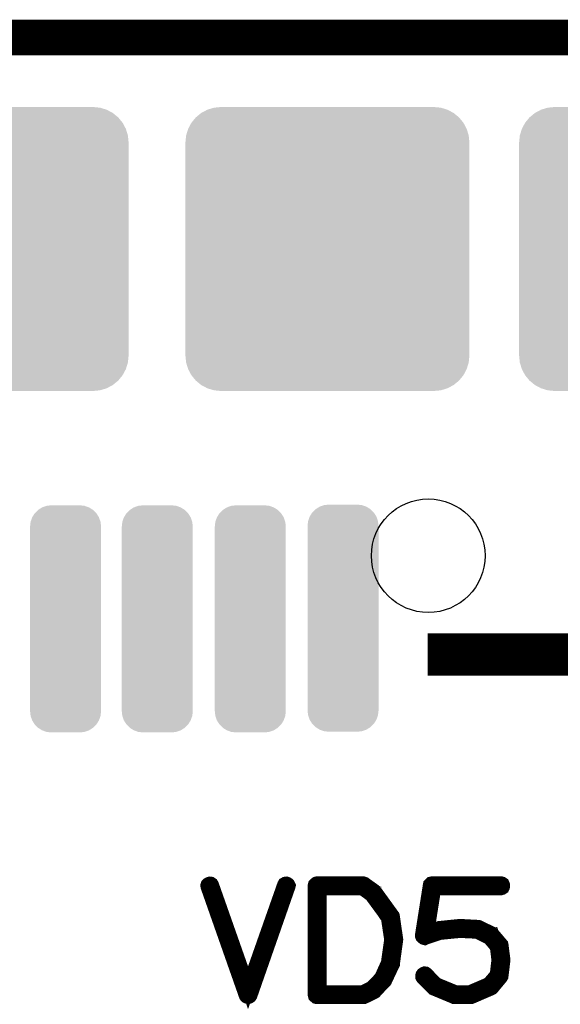
# Model space of a CAD drawing. Extents: x 0 to 130, y 0 to 74.
# Drawn here: x 14 to 17, y 67 to 74 of the extents above; entities that cross this region are included whole.
import ezdxf

# ---------------------------------------------------------------- set-up
doc = ezdxf.new("R2010")
doc.units = 0
doc.layers.get('0').update_dxf_attribs({"linetype": 'CONTINUOUS'})
for name, color, linetype in [('2_MASKTOP_GBR', 6, 'CONTINUOUS'), ('8_PLATA_GBR', 14, 'CONTINUOUS'), ('SCHELTOP_GBR', 7, 'CONTINUOUS')]:
    doc.layers.add(name, color=color, linetype=linetype)

# ---------------------------------------------------------------- blocks, each defined once
blk = doc.blocks.new('CUSTOM_22')
for points in [[(-0.217312, 0.743454), (-0.193542, 0.767224), (0.217312, 0.743454), (0.193542, 0.767224)], [(-0.193542, 0.767224), (-0.16508, 0.785108), (0.193542, 0.767224), (0.16508, 0.785108)], [(-0.16508, 0.785108), (-0.133352, 0.79621), (0.16508, 0.785108), (0.133352, 0.79621)], [(-0.133352, 0.79621), (-0.099948, 0.799974), (0.133352, 0.79621), (0.099948, 0.799974)], [(-0.246298, 0.683264), (-0.235196, 0.714992), (0.246298, 0.683264), (0.235196, 0.714992)], [(-0.235196, 0.714992), (-0.217312, 0.743454), (0.235196, 0.714992), (0.217312, 0.743454)], [(-0.250062, 0.64986), (-0.246298, 0.683264), (0.250062, 0.64986), (0.246298, 0.683264)], [(-0.250062, -0.64986), (-0.250062, 0.64986), (0.250062, -0.64986), (0.250062, 0.64986)], [(-0.246298, -0.683264), (-0.250062, -0.64986), (0.246298, -0.683264), (0.250062, -0.64986)], [(-0.235196, -0.714992), (-0.246298, -0.683264), (0.235196, -0.714992), (0.246298, -0.683264)], [(-0.217312, -0.743454), (-0.235196, -0.714992), (0.217312, -0.743454), (0.235196, -0.714992)], [(-0.193542, -0.767224), (-0.217312, -0.743454), (0.193542, -0.767224), (0.217312, -0.743454)], [(-0.16508, -0.785108), (-0.193542, -0.767224), (0.16508, -0.785108), (0.193542, -0.767224)], [(-0.133352, -0.79621), (-0.16508, -0.785108), (0.133352, -0.79621), (0.16508, -0.785108)], [(-0.099948, -0.799974), (-0.133352, -0.79621), (0.099948, -0.799974), (0.133352, -0.79621)]]:
    blk.add_solid(points)
blk = doc.blocks.new('CUSTOM_27')
for points in [[(-1.088946, 0.957876), (-1.045734, 0.980972), (1.088946, 0.957876), (1.045734, 0.980972)], [(-1.045734, 0.980972), (-0.998848, 0.995196), (1.045734, 0.980972), (0.998848, 0.995196)], [(-0.998848, 0.995196), (-0.950088, 0.999998), (0.998848, 0.995196), (0.950088, 0.999998)], [(-1.157902, 0.88892), (-1.12682, 0.926794), (1.157902, 0.88892), (1.12682, 0.926794)], [(-1.12682, 0.926794), (-1.088946, 0.957876), (1.12682, 0.926794), (1.088946, 0.957876)], [(-1.195222, 0.798822), (-1.180998, 0.845708), (1.195222, 0.798822), (1.180998, 0.845708)], [(-1.180998, 0.845708), (-1.157902, 0.88892), (1.180998, 0.845708), (1.157902, 0.88892)], [(-1.200024, 0.750062), (-1.195222, 0.798822), (1.200024, 0.750062), (1.195222, 0.798822)], [(-1.200022, 0.749062), (-1.200024, 0.750062), (1.200022, 0.749062), (1.200024, 0.750062)], [(-1.200022, -0.749062), (-1.200022, 0.749062), (1.200022, -0.749062), (1.200022, 0.749062)], [(-1.200024, -0.750062), (-1.200022, -0.749062), (1.200024, -0.750062), (1.200022, -0.749062)], [(-1.195222, -0.798822), (-1.200024, -0.750062), (1.195222, -0.798822), (1.200024, -0.750062)], [(-1.180998, -0.845708), (-1.195222, -0.798822), (1.180998, -0.845708), (1.195222, -0.798822)], [(-1.157902, -0.88892), (-1.180998, -0.845708), (1.157902, -0.88892), (1.180998, -0.845708)], [(-1.12682, -0.926794), (-1.157902, -0.88892), (1.12682, -0.926794), (1.157902, -0.88892)], [(-1.088946, -0.957876), (-1.12682, -0.926794), (1.088946, -0.957876), (1.12682, -0.926794)], [(-1.045734, -0.980972), (-1.088946, -0.957876), (1.045734, -0.980972), (1.088946, -0.957876)], [(-0.998848, -0.995196), (-1.045734, -0.980972), (0.998848, -0.995196), (1.045734, -0.980972)], [(-0.950088, -0.999998), (-0.998848, -0.995196), (0.950088, -0.999998), (0.998848, -0.995196)]]:
    blk.add_solid(points)
blk = doc.blocks.new('ROUND_23')
blk.add_circle((0, 0), 0.4001)
blk = doc.blocks.new('CUSTOM_25')
for points in [[(-0.88892, 0.957876), (-0.845708, 0.980972), (0.88892, 0.957876), (0.845708, 0.980972)], [(-0.845708, 0.980972), (-0.798822, 0.995196), (0.845708, 0.980972), (0.798822, 0.995196)], [(-0.798822, 0.995196), (-0.750062, 0.999998), (0.798822, 0.995196), (0.750062, 0.999998)], [(-0.957876, 0.88892), (-0.926794, 0.926794), (0.957876, 0.88892), (0.926794, 0.926794)], [(-0.926794, 0.926794), (-0.88892, 0.957876), (0.926794, 0.926794), (0.88892, 0.957876)], [(-0.995196, 0.798822), (-0.980972, 0.845708), (0.995196, 0.798822), (0.980972, 0.845708)], [(-0.980972, 0.845708), (-0.957876, 0.88892), (0.980972, 0.845708), (0.957876, 0.88892)], [(-0.999998, 0.750062), (-0.995196, 0.798822), (0.999998, 0.750062), (0.995196, 0.798822)], [(-0.999998, -0.750062), (-0.999998, 0.750062), (0.999998, -0.750062), (0.999998, 0.750062)], [(-0.995196, -0.798822), (-0.999998, -0.750062), (0.995196, -0.798822), (0.999998, -0.750062)], [(-0.980972, -0.845708), (-0.995196, -0.798822), (0.980972, -0.845708), (0.995196, -0.798822)], [(-0.957876, -0.88892), (-0.980972, -0.845708), (0.957876, -0.88892), (0.980972, -0.845708)], [(-0.926794, -0.926794), (-0.957876, -0.88892), (0.926794, -0.926794), (0.957876, -0.88892)], [(-0.88892, -0.957876), (-0.926794, -0.926794), (0.88892, -0.957876), (0.926794, -0.926794)], [(-0.845708, -0.980972), (-0.88892, -0.957876), (0.845708, -0.980972), (0.88892, -0.957876)], [(-0.798822, -0.995196), (-0.845708, -0.980972), (0.798822, -0.995196), (0.845708, -0.980972)], [(-0.750062, -0.999998), (-0.798822, -0.995196), (0.750062, -0.999998), (0.798822, -0.995196)]]:
    blk.add_solid(points)

msp = doc.modelspace()

# ---------------------------------------------------------------- linework, layer by layer
at = {"layer": '8_PLATA_GBR', "const_width": 0.249936}
msp.add_lwpolyline([(2.999994, 73.99998), (127, 73.99998)], dxfattribs=at)
at = {"layer": 'SCHELTOP_GBR'}
for points, const_width in [([(16.465982, 69.653962), (18.015966, 69.653962)], 0.299974), ([(14.94658, 68.030268), (14.943378, 68.035882), (14.938578, 68.039108), (14.932178, 68.039868), (14.926564, 68.038268), (14.920976, 68.035068), (14.916962, 68.031106), (14.915388, 68.02628), (14.916176, 68.01988), (15.185772, 67.252672), (15.188184, 67.248684), (15.190596, 67.246272), (15.193772, 67.244672), (15.198598, 67.243884), (15.204186, 67.243884), (15.209012, 67.244672), (15.213788, 67.247896), (15.216962, 67.252672), (15.484984, 68.01988), (15.486584, 68.02628), (15.48417, 68.031106), (15.480182, 68.035068), (15.475382, 68.038268), (15.470582, 68.039868), (15.46418, 68.039108), (15.458566, 68.035882), (15.455392, 68.030268), (15.201012, 67.30708), (14.94658, 68.030268)], 0.100076), ([(16.220186, 67.808678), (16.219374, 67.810278), (16.218586, 67.811904), (16.21701, 67.814266), (16.21701, 67.81508), (16.166592, 67.884676), (16.164966, 67.887088), (16.09537, 67.9831), (16.09377, 67.984674), (16.09217, 67.985462), (16.09217, 67.987062), (16.020974, 68.038268), (16.016986, 68.039868), (16.014572, 68.040682), (16.012186, 68.04147), (15.68737, 68.04147), (15.681782, 68.039868), (15.677008, 68.035882), (15.672968, 68.031868), (15.671368, 68.025468), (15.671368, 67.257472), (15.672968, 67.251072), (15.677008, 67.247084), (15.681782, 67.243072), (15.68737, 67.24147), (16.012186, 67.24147), (16.017774, 67.242308), (16.08737, 67.275862), (16.09217, 67.279062), (16.092982, 67.280664), (16.16418, 67.355872), (16.16578, 67.357498), (16.16738, 67.361486), (16.218586, 67.470274), (16.219374, 67.471874), (16.220186, 67.473474), (16.220186, 67.474288), (16.243376, 67.643884), (16.243376, 67.648708), (16.220186, 67.808678)], 0.100076), ([(16.139364, 67.867912), (16.186582, 67.799076), (16.209772, 67.646296), (16.186582, 67.481476), (16.138576, 67.375074), (16.07218, 67.305478), (16.007384, 67.274262), (15.704184, 67.274262), (15.704184, 68.008678), (16.00581, 68.008678), (16.069768, 67.96151), (16.137764, 67.868672), (16.139364, 67.867912)], 0.100076), ([(16.45539, 67.403092), (16.450564, 67.406266), (16.444164, 67.407078), (16.438576, 67.404666), (16.4338, 67.401466), (16.429786, 67.395878), (16.428212, 67.390264), (16.428212, 67.384676), (16.431386, 67.379088), (16.503396, 67.306266), (16.50581, 67.303904), (16.508984, 67.303066), (16.510584, 67.301492), (16.652976, 67.242308), (16.654576, 67.24147), (16.657778, 67.24147), (16.658564, 67.24147), (16.767378, 67.24147), (16.768978, 67.24147), (16.770578, 67.24147), (16.772966, 67.242308), (16.913784, 67.303066), (16.917796, 67.305478), (16.919372, 67.30708), (16.98018, 67.380662), (16.980966, 67.3815), (16.980966, 67.383076), (16.982568, 67.384676), (16.98498, 67.388664), (16.998568, 67.499864), (16.998568, 67.503878), (16.985768, 67.604666), (16.98498, 67.608704), (16.984168, 67.609466), (16.982568, 67.61188), (16.981804, 67.612666), (16.980966, 67.614292), (16.920972, 67.684676), (16.919372, 67.684676), (16.918584, 67.687064), (16.916172, 67.689476), (16.824986, 67.734308), (16.820972, 67.735068), (16.815384, 67.735068), (16.69697, 67.74147), (16.694582, 67.74147), (16.690568, 67.74147), (16.550564, 67.727068), (16.548988, 67.726306), (16.546576, 67.726306), (16.545764, 67.726306), (16.462578, 67.698264), (16.511398, 68.008678), (16.982568, 68.008678), (16.98818, 68.010278), (16.99298, 68.013478), (16.995394, 68.019066), (16.996182, 68.02468), (16.995394, 68.031106), (16.99298, 68.036694), (16.98818, 68.039868), (16.982568, 68.04147), (16.497808, 68.04147), (16.490568, 68.039868), (16.486582, 68.035882), (16.482568, 68.031868), (16.481806, 68.02788), (16.426586, 67.677488), (16.426586, 67.672712), (16.428212, 67.668674), (16.430574, 67.666286), (16.4338, 67.663086), (16.437762, 67.659884), (16.4418, 67.658284), (16.444976, 67.657472), (16.448176, 67.659072), (16.553764, 67.694302), (16.692982, 67.707892), (16.694582, 67.707892), (16.69537, 67.707892), (16.812972, 67.702304), (16.90017, 67.659884), (16.953764, 67.596664), (16.964964, 67.502278), (16.952976, 67.397504), (16.897782, 67.332682), (16.762578, 67.274262), (16.662578, 67.274262), (16.524986, 67.331082), (16.45539, 67.403092)], 0.100076)]:
    msp.add_lwpolyline(points, dxfattribs=dict(at, const_width=const_width))

# ---------------------------------------------------------------- block references
at = {"layer": '2_MASKTOP_GBR'}
for name, p in [('CUSTOM_25', (13.359968, 72.509964)), ('CUSTOM_25', (15.759964, 72.509964)), ('CUSTOM_27', (18.309972, 72.509964)), ('ROUND_23', (16.469996, 70.35)), ('CUSTOM_22', (13.915974, 69.904992)), ('CUSTOM_22', (14.561972, 69.904992)), ('CUSTOM_22', (15.216962, 69.904992)), ('CUSTOM_22', (15.86997, 69.90997))]:
    msp.add_blockref(name, p, dxfattribs=at)

doc.saveas('drawing.dxf')
